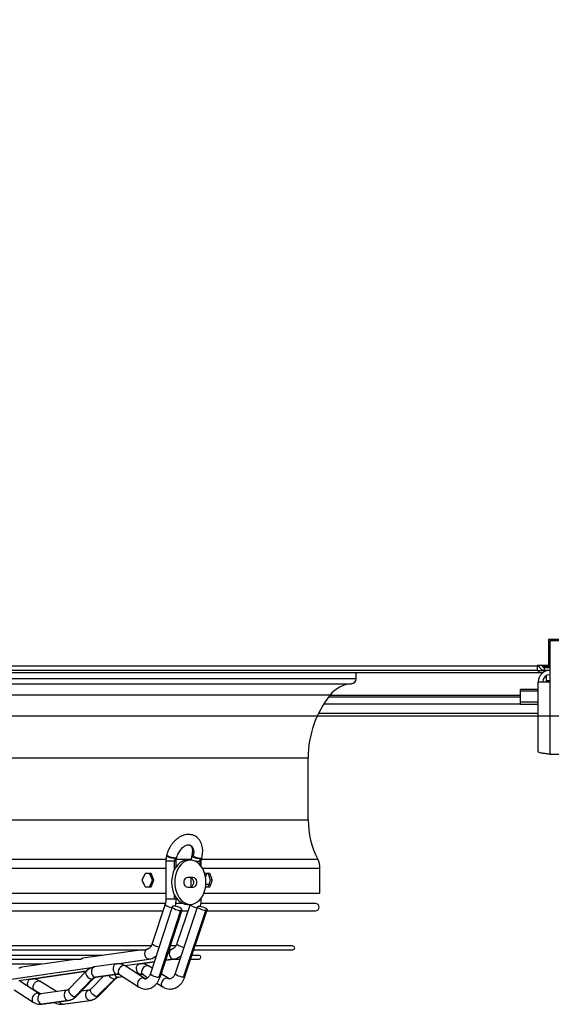
# Model space of a CAD drawing. Units: millimetres. Extents: x 5 to 414, y 3 to 291.
# Drawn here: x 179 to 203, y 99 to 144 of the extents above; entities that cross this region are included whole.
import ezdxf

# ---------------------------------------------------------------- set-up
doc = ezdxf.new("R2010")
doc.units = ezdxf.units.MM
doc.layers.add('GEOMETRY', color=7, linetype='Continuous')
doc.styles.add('SLDTEXTSTYLE0', font='TXT', dxfattribs={"width": 0.605})
doc.dimstyles.new('SLDDIMSTYLE3', dxfattribs={"dimtxt": 5.136637, "dimasz": 3.5, "dimexe": 0, "dimexo": 0.0625, "dimgap": 1.284159, "dimtad": 1, "dimdec": 0, "dimlfac": 15, "dimrnd": 1e-09, "dimzin": 12, "dimdsep": 46, "dimtxsty": 'SLDTEXTSTYLE0', "dimsah": 1, "dimcen": 0.09, "dimadec": 0, "dimazin": 3, "dimtol": 1, "dimtp": 2, "dimtm": 2, "dimtfac": 1, "dimtdec": 0, "dimtofl": 0, "dimtmove": 0, "dimatfit": 3, "dimfxl": 0, "dimfrac": 2, "dimtolj": 1, "dimarcsym": 0})

# ---------------------------------------------------------------- blocks, each defined once
blk = doc.blocks.new('_D_7')
at = {"layer": 'GEOMETRY'}
for p, q in [((77.967, 161.244), (254.188, 161.244)), ((253.188, 161.244), (253.188, 112.111)), ((77.703, 112.111), (254.188, 112.111))]:
    blk.add_line(p, q, dxfattribs=at)
for points in [[(253.188, 161.244), (252.398, 156.107), (253.978, 156.107)], [(253.188, 112.111), (253.978, 117.248), (252.398, 117.248)]]:
    blk.add_solid(points, dxfattribs=at)
at = {"layer": 'GEOMETRY', "char_height": 5.2917, "attachment_point": 1, "rotation": 90, "style": 'SLDTEXTSTYLE0'}
for s, insert in [('±2', (246.367, 139.666)), ('737', (246.367, 125.922))]:
    blk.add_mtext(s, dxfattribs=dict(at, insert=insert))

msp = doc.modelspace()

# ---------------------------------------------------------------- linework, layer by layer
at = {"color": 7, "linetype": 'Continuous', "lineweight": 25}
for p, q in [((202.821, 115.578), (202.821, 114.391)), ((204.038, 115.578), (202.821, 115.578)), ((205.221, 115.511), (202.888, 115.511)), ((202.888, 115.511), (202.888, 113.658)), ((139.121, 114.378), (202.321, 114.378)), ((202.821, 114.391), (202.321, 114.391)), ((202.321, 114.391), (202.321, 114.378)), ((202.321, 114.378), (202.321, 114.178)), ((202.399, 114.378), (202.321, 114.378)), ((202.401, 114.371), (202.321, 114.371)), ((202.556, 114.371), (202.546, 114.371)), ((202.888, 114.358), (202.655, 114.358)), ((202.655, 114.35), (202.655, 114.357)), ((202.655, 114.357), (202.888, 114.357)), ((202.888, 114.35), (202.655, 114.35)), ((202.655, 114.178), (202.655, 114.311)), ((202.655, 114.311), (202.888, 114.311)), ((139.055, 114.078), (202.388, 114.078)), ((202.321, 114.178), (139.121, 114.178)), ((194.121, 113.805), (194.121, 114.078)), ((202.321, 114.178), (202.388, 114.178)), ((202.388, 114.178), (202.388, 114.078)), ((202.388, 114.178), (202.655, 114.178)), ((202.388, 114.078), (202.581, 114.078)), ((202.888, 114.178), (202.655, 114.178)), ((202.721, 113.931), (202.721, 113.698)), ((202.368, 113.313), (201.555, 113.313)), ((201.555, 113.235), (201.555, 113.313)), ((202.368, 110.48), (202.368, 113.658)), ((202.368, 113.658), (202.888, 113.658)), ((202.721, 113.698), (202.721, 113.658)), ((202.888, 113.658), (202.888, 110.378)), ((192.886, 112.978), (201.555, 112.978)), ((201.555, 112.737), (201.555, 113.235)), ((202.368, 112.737), (201.555, 112.737)), ((201.555, 112.635), (201.555, 112.737)), ((202.368, 112.635), (201.555, 112.635)), ((192.431, 112.244), (202.368, 112.244)), ((191.955, 107.411), (191.955, 110.213)), ((202.888, 110.378), (205.221, 110.378)), ((185.556, 105.814), (185.547, 105.783)), ((186.692, 105.814), (186.684, 105.783)), ((185.516, 105.531), (185.516, 103.811)), ((185.914, 105.531), (185.912, 105.531)), ((185.926, 105.645), (185.934, 105.676)), ((185.983, 105.285), (185.983, 105.531)), ((185.999, 105.667), (186.007, 105.698)), ((186.624, 105.578), (186.482, 105.578)), ((187.051, 105.531), (187.053, 105.531)), ((187.076, 105.676), (187.068, 105.645)), ((187.119, 105.292), (187.119, 105.531)), ((187.136, 105.667), (187.144, 105.698)), ((184.845, 104.978), (184.579, 104.978)), ((187.506, 104.978), (187.284, 104.978)), ((187.305, 104.814), (187.367, 104.978)), ((192.488, 104.078), (192.488, 105.212)), ((184.579, 104.378), (184.845, 104.378)), ((184.976, 104.678), (184.912, 104.678)), ((186.506, 104.811), (186.742, 104.811)), ((186.652, 104.799), (186.652, 104.356)), ((187.317, 104.378), (187.506, 104.378)), ((187.465, 104.475), (187.343, 104.475)), ((187.616, 104.678), (187.539, 104.678)), ((155.926, 104.078), (185.516, 104.078)), ((186.742, 104.344), (186.506, 104.344)), ((187.236, 104.078), (192.488, 104.078)), ((185.497, 103.618), (170.721, 103.618)), ((185.482, 103.587), (184.903, 101.802)), ((186.284, 103.618), (185.968, 103.618)), ((185.983, 103.811), (185.983, 103.87)), ((186.613, 103.578), (186.019, 101.805)), ((186.482, 103.578), (186.624, 103.578)), ((192.288, 103.618), (187.108, 103.618)), ((187.119, 103.811), (187.119, 103.864)), ((170.721, 103.284), (185.384, 103.284)), ((185.802, 103.472), (184.823, 100.451)), ((186.171, 103.301), (185.192, 100.28)), ((185.266, 100.307), (186.246, 103.328)), ((186.949, 103.474), (185.937, 100.453)), ((186.232, 103.284), (186.515, 103.284)), ((186.31, 100.28), (187.322, 103.301)), ((186.379, 100.305), (187.391, 103.326)), ((187.377, 103.284), (192.288, 103.284)), ((184.855, 101.692), (170.721, 101.692)), ((170.721, 101.525), (184.6, 101.525)), ((182.65, 101.264), (170.721, 101.264)), ((184.451, 101.525), (181.762, 101.136)), ((185.662, 101.525), (185.708, 101.525)), ((185.97, 101.692), (185.716, 101.692)), ((187.018, 101.264), (186.7, 101.264)), ((186.788, 101.525), (191.263, 101.525)), ((191.263, 101.692), (186.844, 101.692)), ((170.721, 101.097), (181.647, 101.097)), ((179.882, 100.863), (170.721, 100.863)), ((181.499, 101.097), (178.992, 100.735)), ((183.26, 100.883), (182.279, 100.741)), ((183.297, 100.886), (184.766, 101.099)), ((184.316, 100.883), (183.665, 100.792)), ((184.35, 100.886), (184.993, 100.976)), ((185.507, 101.048), (185.868, 101.099)), ((185.858, 101.097), (186.152, 101.097)), ((186.645, 101.097), (187.018, 101.097)), ((178.531, 100.196), (182.242, 100.733)), ((179.427, 100.196), (181.909, 100.544)), ((181.909, 100.544), (181.143, 99.751)), ((183.309, 100.42), (182.329, 100.278)), ((182.346, 100.28), (183.327, 100.421)), ((183.415, 100.398), (184.276, 99.84)), ((184.53, 100.232), (183.669, 100.79)), ((184.264, 100.405), (184.381, 100.421)), ((184.381, 100.421), (184.365, 100.42)), ((184.381, 100.421), (184.386, 100.422)), ((184.482, 100.396), (184.705, 100.256)), ((184.899, 100.686), (184.73, 100.792)), ((185.619, 100.234), (185.307, 100.43)), ((179.393, 100.194), (178.868, 100.12)), ((179.764, 99.542), (178.903, 100.1)), ((180.57, 99.623), (179.806, 100.102)), ((182.172, 100.193), (181.405, 99.399)), ((181.478, 99.426), (182.245, 100.22)), ((182.714, 100.333), (182.135, 99.753)), ((182.399, 99.399), (183.19, 100.193)), ((182.466, 99.424), (183.258, 100.217)), ((183.368, 100.279), (183.558, 100.306)), ((185.106, 100.005), (185.371, 99.839)), ((178.649, 99.708), (179.511, 99.151)), ((179.559, 99.707), (179.857, 99.52)), ((181.041, 99.691), (179.853, 99.519)), ((182.025, 99.691), (181.689, 99.644)), ((181.091, 99.228), (179.902, 99.056)), ((179.92, 99.057), (181.108, 99.229)), ((180.846, 99.056), (182.074, 99.228)), ((180.862, 99.057), (182.089, 99.229))]:
    msp.add_line(p, q, dxfattribs=at)
at = {"color": 8, "linetype": 'Continuous', "lineweight": 25}
for p, q in [((202.655, 114.391), (202.655, 114.358)), ((202.655, 114.357), (202.655, 114.358)), ((147.321, 113.805), (194.121, 113.805)), ((147.535, 113.573), (193.907, 113.573)), ((202.888, 113.698), (202.721, 113.698)), ((148.489, 113.064), (192.953, 113.064)), ((201.555, 113.041), (192.935, 113.041)), ((202.368, 113.235), (201.555, 113.235)), ((192.669, 112.667), (201.555, 112.667)), ((149.488, 110.213), (191.955, 110.213)), ((149.488, 107.411), (191.955, 107.411)), ((155.913, 105.624), (185.53, 105.624)), ((185.912, 105.531), (185.516, 105.531)), ((185.912, 105.168), (185.912, 105.531)), ((185.983, 105.531), (185.914, 105.531)), ((185.996, 105.624), (186.667, 105.624)), ((186.837, 105.531), (187.051, 105.531)), ((187.053, 105.531), (187.119, 105.531)), ((187.053, 105.531), (187.053, 105.372)), ((187.129, 105.624), (192.388, 105.624)), ((155.926, 105.212), (185.516, 105.212)), ((187.171, 105.212), (192.488, 105.212)), ((185.912, 103.811), (185.912, 103.988)), ((185.912, 103.811), (185.516, 103.811)), ((185.983, 103.811), (185.912, 103.811)), ((187.078, 103.811), (187.119, 103.811)), ((183.287, 100.886), (184.749, 101.098)), ((184.993, 100.977), (184.341, 100.886)), ((184.766, 101.099), (184.749, 101.098)), ((185.852, 101.098), (185.507, 101.049)), ((185.852, 101.098), (185.868, 101.099)), ((178.521, 100.196), (182.261, 100.737)), ((181.91, 100.545), (179.418, 100.196)), ((183.309, 100.42), (183.327, 100.421)), ((184.262, 100.406), (184.365, 100.42)), ((182.329, 100.278), (182.346, 100.28)), ((183.353, 100.278), (183.556, 100.307)), ((183.368, 100.279), (183.353, 100.278)), ((179.902, 99.056), (179.92, 99.057)), ((180.862, 99.057), (180.846, 99.056)), ((181.091, 99.228), (181.108, 99.229)), ((182.089, 99.229), (182.074, 99.228))]:
    msp.add_line(p, q, dxfattribs=at)
at = {"color": 8, "linetype": 'Continuous', "lineweight": 25, "flags": 128}
for points in [[(186.613, 106.262), (186.671, 106.22), (186.722, 106.154), (186.757, 106.071), (186.774, 105.974), (186.773, 105.868), (186.753, 105.756)], [(185.926, 105.645), (185.859, 105.65), (185.782, 105.664), (185.705, 105.686), (185.635, 105.712), (185.582, 105.74), (185.552, 105.766), (185.547, 105.783)], [(185.934, 105.676), (185.867, 105.682), (185.791, 105.696), (185.713, 105.717), (185.643, 105.744), (185.59, 105.771), (185.56, 105.797), (185.556, 105.814)], [(186.684, 105.783), (186.69, 105.764), (186.722, 105.738), (186.776, 105.71), (186.846, 105.685), (186.923, 105.663), (187, 105.65), (187.065, 105.645)], [(186.692, 105.814), (186.692, 105.812), (186.695, 105.8), (186.707, 105.786), (186.726, 105.772), (186.753, 105.756)], [(185.999, 105.667), (185.998, 105.663), (185.975, 105.65), (185.928, 105.645)], [(186.007, 105.698), (186.002, 105.689), (185.987, 105.682), (185.964, 105.678), (185.934, 105.676)], [(187.068, 105.645), (187.114, 105.65), (187.135, 105.664), (187.136, 105.667)], [(187.076, 105.676), (187.122, 105.682), (187.143, 105.696), (187.144, 105.698)], [(185.786, 103.422), (185.785, 103.422), (185.709, 103.44), (185.632, 103.466), (185.564, 103.498), (185.513, 103.532), (185.485, 103.564), (185.482, 103.587)], [(186.617, 103.578), (186.622, 103.564), (186.652, 103.532), (186.705, 103.498), (186.774, 103.466), (186.851, 103.44), (186.926, 103.422), (186.931, 103.422)], [(185.207, 101.637), (185.206, 101.638), (185.13, 101.655), (185.053, 101.681), (184.985, 101.713), (184.934, 101.748), (184.906, 101.78), (184.903, 101.802)], [(186.019, 101.805), (186.024, 101.78), (186.054, 101.748), (186.107, 101.713), (186.176, 101.681), (186.253, 101.655), (186.328, 101.638), (186.333, 101.637)], [(183.26, 100.883), (183.221, 100.871), (183.173, 100.83), (183.14, 100.769), (183.125, 100.693), (183.131, 100.612), (183.156, 100.536), (183.198, 100.475), (183.251, 100.434), (183.309, 100.42)], [(183.669, 100.79), (183.635, 100.804), (183.58, 100.804), (183.521, 100.781), (183.464, 100.738), (183.415, 100.68), (183.38, 100.612), (183.363, 100.542), (183.365, 100.478), (183.386, 100.426), (183.415, 100.398)], [(184.365, 100.42), (184.312, 100.433), (184.262, 100.469), (184.222, 100.525), (184.195, 100.595), (184.186, 100.672), (184.193, 100.746), (184.218, 100.81), (184.257, 100.857), (184.305, 100.881), (184.316, 100.883)], [(184.482, 100.396), (184.449, 100.431), (184.431, 100.488), (184.434, 100.557), (184.458, 100.631), (184.5, 100.701), (184.554, 100.757), (184.615, 100.794), (184.674, 100.807)], [(184.674, 100.807), (184.726, 100.794), (184.73, 100.792)], [(181.909, 100.544), (181.897, 100.527), (181.885, 100.477), (181.896, 100.415), (181.929, 100.349), (181.979, 100.287), (182.042, 100.237), (182.109, 100.204), (182.172, 100.193)], [(182.279, 100.741), (182.269, 100.739), (182.219, 100.715), (182.179, 100.668), (182.153, 100.604), (182.144, 100.53), (182.154, 100.454), (182.181, 100.384), (182.223, 100.327), (182.274, 100.291), (182.329, 100.278)], [(183.342, 100.423), (183.331, 100.422), (183.309, 100.42)], [(184.399, 100.423), (184.387, 100.422), (184.365, 100.42)], [(184.823, 100.451), (184.826, 100.428), (184.854, 100.396), (184.905, 100.362), (184.973, 100.329), (185.049, 100.303), (185.125, 100.286), (185.192, 100.28)], [(186.31, 100.28), (186.245, 100.286), (186.17, 100.303), (186.093, 100.329), (186.024, 100.362), (185.972, 100.396), (185.941, 100.428), (185.937, 100.453)], [(179.293, 99.848), (179.272, 99.905), (179.262, 99.982), (179.27, 100.056), (179.295, 100.12), (179.334, 100.167), (179.382, 100.191), (179.393, 100.194)], [(179.559, 99.707), (179.525, 99.741), (179.508, 99.798), (179.511, 99.867), (179.535, 99.941), (179.576, 100.011), (179.631, 100.067), (179.692, 100.104), (179.751, 100.117)], [(179.751, 100.117), (179.803, 100.104), (179.806, 100.102)], [(182.172, 100.193), (182.224, 100.204), (182.244, 100.219)], [(183.257, 100.216), (183.238, 100.203), (183.19, 100.193)], [(184.47, 100.249), (184.409, 100.236), (184.347, 100.199), (184.291, 100.143), (184.25, 100.073), (184.227, 99.999), (184.225, 99.93), (184.244, 99.873), (184.277, 99.84)], [(184.53, 100.232), (184.523, 100.236), (184.47, 100.249)], [(185.192, 100.28), (185.24, 100.286), (185.265, 100.303), (185.266, 100.307)], [(185.371, 99.839), (185.338, 99.873), (185.32, 99.93), (185.324, 99.999), (185.348, 100.073), (185.389, 100.143), (185.444, 100.199), (185.505, 100.236), (185.564, 100.249)], [(185.564, 100.249), (185.616, 100.236), (185.619, 100.234)], [(186.379, 100.305), (186.378, 100.303), (186.356, 100.286), (186.31, 100.28)], [(179.704, 99.559), (179.643, 99.546), (179.581, 99.509), (179.526, 99.453), (179.484, 99.383), (179.461, 99.309), (179.459, 99.24), (179.479, 99.183), (179.511, 99.15)], [(179.764, 99.542), (179.757, 99.546), (179.704, 99.559)], [(179.853, 99.519), (179.814, 99.506), (179.766, 99.466), (179.733, 99.404), (179.718, 99.328), (179.724, 99.248), (179.749, 99.172), (179.791, 99.11), (179.844, 99.07), (179.902, 99.056)], [(181.039, 99.691), (181.002, 99.678), (180.955, 99.638), (180.922, 99.576), (180.907, 99.501), (180.913, 99.42), (180.938, 99.344), (180.98, 99.282), (181.033, 99.242), (181.091, 99.228)], [(181.143, 99.751), (181.13, 99.734), (181.118, 99.683), (181.129, 99.621), (181.162, 99.556), (181.213, 99.494), (181.275, 99.444), (181.342, 99.411), (181.405, 99.399)], [(182.074, 99.228), (182.017, 99.242), (181.966, 99.282), (181.925, 99.344), (181.9, 99.42), (181.894, 99.501), (181.908, 99.576), (181.94, 99.638), (181.986, 99.678), (182.022, 99.691)], [(182.399, 99.399), (182.337, 99.411), (182.271, 99.444), (182.209, 99.494), (182.158, 99.556), (182.124, 99.621), (182.111, 99.683), (182.121, 99.734), (182.135, 99.753)], [(181.405, 99.399), (181.457, 99.411), (181.478, 99.426)], [(182.466, 99.424), (182.448, 99.411), (182.399, 99.399)]]:
    msp.add_lwpolyline(points, dxfattribs=at)
at = {"color": 7, "linetype": 'Continuous', "lineweight": 25, "flags": 128}
for points in [[(186.482, 105.578), (186.372, 105.565), (186.264, 105.529), (186.161, 105.469), (186.067, 105.387), (185.982, 105.285), (185.91, 105.165), (185.852, 105.032), (185.81, 104.887), (185.784, 104.734), (185.775, 104.578)], [(187.331, 104.578), (187.322, 104.734), (187.296, 104.887), (187.254, 105.032), (187.196, 105.165), (187.124, 105.285), (187.04, 105.387), (186.945, 105.469), (186.842, 105.529), (186.735, 105.565), (186.624, 105.578), (186.513, 105.565), (186.405, 105.529), (186.303, 105.469), (186.208, 105.387), (186.124, 105.285), (186.052, 105.165), (185.994, 105.032), (185.951, 104.887), (185.926, 104.734), (185.917, 104.578)], [(185.775, 104.578), (185.784, 104.421), (185.81, 104.269), (185.852, 104.124), (185.91, 103.99), (185.982, 103.871), (186.067, 103.769), (186.161, 103.687), (186.264, 103.627), (186.372, 103.59), (186.482, 103.578)], [(185.917, 104.578), (185.926, 104.421), (185.951, 104.269), (185.994, 104.124), (186.052, 103.99), (186.124, 103.871), (186.208, 103.769), (186.303, 103.687), (186.405, 103.627), (186.513, 103.59), (186.624, 103.578), (186.735, 103.59), (186.842, 103.627), (186.945, 103.687), (187.04, 103.769), (187.124, 103.871), (187.196, 103.99), (187.254, 104.124), (187.296, 104.269), (187.322, 104.421), (187.331, 104.578)], [(186.506, 104.344), (186.45, 104.358), (186.4, 104.399), (186.363, 104.461), (186.344, 104.537), (186.344, 104.618), (186.363, 104.694), (186.4, 104.756), (186.45, 104.797), (186.506, 104.811)], [(186.6, 104.811), (186.657, 104.797), (186.706, 104.756), (186.743, 104.694), (186.763, 104.618), (186.763, 104.537), (186.743, 104.461), (186.706, 104.399), (186.657, 104.358), (186.6, 104.344)], [(186.742, 104.811), (186.798, 104.797), (186.848, 104.756), (186.885, 104.694), (186.904, 104.618), (186.904, 104.537), (186.885, 104.461), (186.848, 104.399), (186.798, 104.358), (186.742, 104.344)], [(185.877, 103.498), (185.829, 103.492), (185.804, 103.475), (185.806, 103.449), (185.834, 103.417), (185.885, 103.383), (185.953, 103.35), (186.029, 103.324), (186.105, 103.307), (186.171, 103.301)], [(186.171, 103.301), (186.22, 103.307), (186.245, 103.324), (186.243, 103.35), (186.215, 103.383), (186.164, 103.417), (186.096, 103.449), (186.019, 103.475), (185.943, 103.492), (185.877, 103.498)], [(187.322, 103.301), (187.261, 103.306), (187.19, 103.322), (187.117, 103.346), (187.05, 103.376), (186.996, 103.408), (186.96, 103.439), (186.948, 103.467), (186.959, 103.486), (186.993, 103.497), (187.047, 103.497), (187.114, 103.486), (187.186, 103.467), (187.258, 103.439), (187.319, 103.408), (187.365, 103.376), (187.389, 103.346), (187.39, 103.322), (187.366, 103.306), (187.322, 103.301)], [(184.749, 101.098), (184.692, 101.111), (184.64, 101.149), (184.598, 101.208), (184.572, 101.28), (184.564, 101.358), (184.575, 101.433), (184.604, 101.496), (184.647, 101.541)], [(185.748, 101.538), (185.708, 101.493), (185.681, 101.429), (185.672, 101.354), (185.681, 101.277), (185.707, 101.206), (185.748, 101.148), (185.798, 101.111), (185.852, 101.098)]]:
    msp.add_lwpolyline(points, dxfattribs=at)
at = {"color": 7, "linetype": 'Continuous', "lineweight": 25}
for centre, radius, start, end in [((193.888, 113.805), 0.233, 274.7802, 0), ((202.888, 113.658), 0.52, 90, 180), ((202.888, 113.658), 0.32, 90, 180), ((194.021, 112.211), 1.367, 94.7802, 141.3752), ((196.521, 110.213), 4.567, 141.3752, 180), ((195.855, 107.411), 3.9, 180, 207.266), ((187.103, 106.48), 0.804, 244.1841, 268.0371), ((186.373, 105.532), 0.459, 165.7, 180.0858), ((185.928, 105.994), 0.349, 269.5553, 269.9983), ((187.51, 105.532), 0.459, 165.7, 180.0858), ((187.065, 105.978), 0.333, 269.9982, 270.455), ((191.588, 105.212), 0.9, 0, 27.266), ((192.288, 103.451), 0.167, 270, 90), ((187.018, 101.181), 0.0833, 270, 90), ((191.263, 101.608), 0.0833, 270, 90), ((182.375, 100.007), 0.276, 99.6308, 137.5243), ((183.399, 99.995), 0.287, 99.1902, 136.4161)]:
    msp.add_arc(centre, radius, start, end, dxfattribs=at)
at = {"color": 8, "linetype": 'Continuous', "lineweight": 25}
for centre, radius, start, end in [((183.238, 100.53), 0.341, 208.9159, 262.0234), ((183.38, 100.468), 0.192, 199.8553, 261.7093), ((184.605, 100.449), 0.241, 236.0256, 269.3057), ((185.703, 100.463), 0.255, 237.0107, 269.3093), ((179.84, 99.763), 0.245, 236.3247, 269.5605), ((180.865, 99.233), 0.178, 200.8231, 263.9649)]:
    msp.add_arc(centre, radius, start, end, dxfattribs=at)
at = {"color": 7, "linetype": 'Continuous', "lineweight": 25}
for centre, major_axis, ratio, start_param, end_param in [((170.721, 105.278), (18.583, 37.275), 0.30407, 4.846917, 4.854875), ((170.721, 105.278), (-18.497, 37.104), 0.30407, 4.545957, 4.553952), ((170.721, 105.278), (-18.583, 37.275), 0.30407, 4.54603, 4.553988), ((170.721, 105.278), (16.577, 37.172), 0.379473, 4.871619, 4.872073), ((170.721, 105.278), (-16.501, 37.002), 0.379473, 4.528759, 4.536754), ((170.721, 105.278), (-16.577, 37.172), 0.379473, 4.528832, 4.53679), ((170.721, 104.078), (-18.583, 37.275), 0.30407, 4.569903, 4.577861), ((170.721, 104.078), (18.497, 37.104), 0.30407, 4.870826, 4.878821), ((170.721, 104.078), (18.583, 37.275), 0.30407, 4.87079, 4.878748), ((170.721, 104.078), (16.501, 37.002), 0.379473, 4.888024, 4.896019), ((170.721, 104.078), (16.577, 37.172), 0.379473, 4.887988, 4.895946)]:
    msp.add_ellipse(centre, major_axis=major_axis, ratio=ratio, start_param=start_param, end_param=end_param, dxfattribs=at)
for points, knots in [([(202.397, 114.391), (202.399, 114.379), (202.404, 114.336), (202.446, 114.272), (202.515, 114.211), (202.59, 114.181), (202.637, 114.179), (202.655, 114.178)], [0, 0, 0, 0, 0.102712, 0.354635, 0.606559, 0.858482, 1, 1, 1, 1]), ([(202.655, 114.358), (202.623, 114.364), (202.57, 114.375), (202.525, 114.386), (202.506, 114.391)], [0, 0, 0, 0, 0.575212, 1, 1, 1, 1]), ([(202.538, 114.383), (202.543, 114.374), (202.556, 114.349), (202.592, 114.323), (202.629, 114.312), (202.65, 114.311), (202.655, 114.311)], [0, 0, 0, 0, 0.226744, 0.562383, 0.898021, 1, 1, 1, 1]), ([(202.888, 110.378), (202.829, 110.385), (202.711, 110.4), (202.554, 110.422), (202.437, 110.444), (202.376, 110.463), (202.37, 110.475), (202.368, 110.48)], [0, 0, 0, 0, 0.2163578, 0.4327231, 0.6490884, 0.8654536, 1, 1, 1, 1]), ([(187.144, 105.698), (187.15, 105.724), (187.168, 105.797), (187.183, 105.919), (187.185, 106.06), (187.168, 106.196), (187.132, 106.323), (187.078, 106.439), (187.007, 106.538), (186.922, 106.62), (186.825, 106.682), (186.721, 106.723), (186.61, 106.745), (186.497, 106.746), (186.381, 106.728), (186.264, 106.691), (186.149, 106.635), (186.037, 106.56), (185.93, 106.469), (185.832, 106.362), (185.744, 106.244), (185.669, 106.116), (185.608, 105.982), (185.573, 105.881), (185.558, 105.825), (185.556, 105.814)], [0, 0, 0, 0, 0.026036, 0.073718, 0.121731, 0.169953, 0.218036, 0.265475, 0.311747, 0.356595, 0.400171, 0.442939, 0.485408, 0.528116, 0.571597, 0.616168, 0.661847, 0.708386, 0.755418, 0.802611, 0.849803, 0.896987, 0.944216, 0.989029, 1, 1, 1, 1]), ([(186.007, 105.698), (186.012, 105.715), (186.026, 105.765), (186.059, 105.85), (186.11, 105.947), (186.17, 106.037), (186.238, 106.116), (186.309, 106.18), (186.381, 106.229), (186.448, 106.261), (186.507, 106.277), (186.556, 106.279), (186.589, 106.274), (186.605, 106.265), (186.611, 106.261)], [0, 0, 0, 0, 0.045242, 0.135163, 0.225401, 0.315604, 0.405288, 0.494151, 0.582062, 0.669263, 0.75657, 0.84563, 0.940498, 1, 1, 1, 1]), ([(186.611, 106.261), (186.616, 106.259), (186.632, 106.252), (186.655, 106.228), (186.682, 106.187), (186.703, 106.13), (186.716, 106.057), (186.718, 105.97), (186.709, 105.887), (186.697, 105.834), (186.692, 105.814)], [0, 0, 0, 0, 0.078288, 0.231911, 0.369654, 0.500976, 0.640733, 0.778707, 0.916771, 1, 1, 1, 1]), ([(185.547, 105.783), (185.542, 105.759), (185.527, 105.694), (185.517, 105.608), (185.516, 105.548), (185.516, 105.531)], [0, 0, 0, 0, 0.290258, 0.801498, 1, 1, 1, 1]), ([(186.684, 105.783), (186.678, 105.759), (186.663, 105.694), (186.655, 105.624), (186.654, 105.58), (186.654, 105.578)], [0, 0, 0, 0, 0.356454, 0.984288, 1, 1, 1, 1]), ([(185.983, 105.531), (185.983, 105.544), (185.984, 105.584), (185.99, 105.63), (185.998, 105.66), (185.999, 105.667)], [0, 0, 0, 0, 0.290062, 0.851947, 1, 1, 1, 1]), ([(187.119, 105.531), (187.119, 105.544), (187.12, 105.584), (187.127, 105.63), (187.134, 105.66), (187.136, 105.667)], [0, 0, 0, 0, 0.290062, 0.851947, 1, 1, 1, 1]), ([(185.516, 103.811), (185.516, 103.795), (185.515, 103.746), (185.505, 103.669), (185.489, 103.613), (185.482, 103.587)], [0, 0, 0, 0, 0.209217, 0.629844, 1, 1, 1, 1]), ([(185.94, 103.493), (185.942, 103.501), (185.958, 103.553), (185.974, 103.652), (185.982, 103.751), (185.983, 103.803), (185.983, 103.811)], [0, 0, 0, 0, 0.080157, 0.515412, 0.928826, 1, 1, 1, 1]), ([(187.075, 103.492), (187.077, 103.5), (187.093, 103.552), (187.11, 103.65), (187.119, 103.75), (187.119, 103.803), (187.119, 103.811)], [0, 0, 0, 0, 0.076968, 0.511091, 0.92379, 1, 1, 1, 1]), ([(184.903, 101.802), (184.898, 101.789), (184.884, 101.747), (184.853, 101.687), (184.812, 101.63), (184.77, 101.591), (184.734, 101.569), (184.715, 101.565), (184.707, 101.563)], [0, 0, 0, 0, 0.0936923, 0.2805066, 0.466055, 0.6520092, 0.8422901, 1, 1, 1, 1]), ([(186.019, 101.805), (186.015, 101.791), (186, 101.75), (185.968, 101.69), (185.925, 101.632), (185.881, 101.593), (185.842, 101.57), (185.822, 101.566), (185.813, 101.564)], [0, 0, 0, 0, 0.093943, 0.282979, 0.471242, 0.660373, 0.854675, 1, 1, 1, 1]), ([(184.593, 101.525), (184.594, 101.525), (184.595, 101.525), (184.599, 101.525), (184.607, 101.526), (184.616, 101.528), (184.629, 101.533), (184.64, 101.538), (184.647, 101.541)], [0, 0, 0, 0, 0.01013, 0.173347, 0.335097, 0.494888, 0.661297, 1, 1, 1, 1]), ([(184.647, 101.541), (184.655, 101.544), (184.67, 101.55), (184.691, 101.559), (184.703, 101.56), (184.708, 101.561)], [0, 0, 0, 0, 0.329985, 0.736166, 1, 1, 1, 1]), ([(185.7, 101.526), (185.701, 101.525), (185.704, 101.525), (185.71, 101.525), (185.718, 101.527), (185.731, 101.531), (185.742, 101.535), (185.748, 101.538)], [0, 0, 0, 0, 0.140467, 0.309826, 0.479697, 0.653189, 1, 1, 1, 1]), ([(185.748, 101.538), (185.756, 101.541), (185.772, 101.548), (185.794, 101.558), (185.807, 101.56), (185.813, 101.561)], [0, 0, 0, 0, 0.3190117, 0.654142, 1, 1, 1, 1]), ([(185.868, 101.099), (185.892, 101.103), (185.954, 101.114), (186.048, 101.15), (186.138, 101.2), (186.187, 101.244), (186.208, 101.262)], [0, 0, 0, 0, 0.198677, 0.4945, 0.792066, 1, 1, 1, 1]), ([(181.639, 101.099), (181.64, 101.098), (181.643, 101.097), (181.652, 101.098), (181.664, 101.101), (181.679, 101.107), (181.694, 101.114), (181.718, 101.123), (181.741, 101.132), (181.757, 101.134), (181.762, 101.135)], [0, 0, 0, 0, 0.060544, 0.158066, 0.254843, 0.35779, 0.468917, 0.589964, 0.867713, 1, 1, 1, 1]), ([(183.669, 100.79), (183.648, 100.803), (183.593, 100.836), (183.498, 100.872), (183.388, 100.891), (183.308, 100.89), (183.267, 100.884), (183.26, 100.883)], [0, 0, 0, 0, 0.170757, 0.441559, 0.706707, 0.951002, 1, 1, 1, 1]), ([(184.73, 100.792), (184.708, 100.804), (184.652, 100.837), (184.555, 100.872), (184.444, 100.891), (184.364, 100.89), (184.322, 100.884), (184.316, 100.883)], [0, 0, 0, 0, 0.1711416, 0.4431423, 0.7102578, 0.957367, 1, 1, 1, 1]), ([(184.766, 101.099), (184.79, 101.103), (184.851, 101.114), (184.943, 101.151), (185.024, 101.197), (185.067, 101.235), (185.081, 101.248)], [0, 0, 0, 0, 0.213191, 0.526674, 0.842403, 1, 1, 1, 1]), ([(178.87, 100.697), (178.87, 100.697), (178.871, 100.696), (178.878, 100.697), (178.891, 100.699), (178.906, 100.705), (178.922, 100.711), (178.946, 100.722), (178.97, 100.731), (178.987, 100.733), (178.992, 100.733)], [0, 0, 0, 0, 0.013955, 0.118669, 0.221861, 0.331413, 0.445358, 0.569719, 0.856593, 1, 1, 1, 1]), ([(182.279, 100.741), (182.255, 100.737), (182.195, 100.726), (182.102, 100.69), (182.006, 100.632), (181.943, 100.579), (181.913, 100.548), (181.909, 100.544)], [0, 0, 0, 0, 0.177428, 0.438323, 0.701088, 0.965932, 1, 1, 1, 1]), ([(183.327, 100.421), (183.331, 100.422), (183.336, 100.423), (183.342, 100.422), (183.342, 100.422)], [0, 0, 0, 0, 0.901266, 1, 1, 1, 1]), ([(183.342, 100.422), (183.353, 100.422), (183.375, 100.421), (183.402, 100.405), (183.415, 100.398)], [0, 0, 0, 0, 0.539057, 1, 1, 1, 1]), ([(184.386, 100.422), (184.39, 100.422), (184.394, 100.423), (184.399, 100.422), (184.399, 100.422)], [0, 0, 0, 0, 0.8592053, 1, 1, 1, 1]), ([(184.399, 100.422), (184.413, 100.422), (184.438, 100.42), (184.468, 100.404), (184.482, 100.396)], [0, 0, 0, 0, 0.540913, 1, 1, 1, 1]), ([(184.823, 100.451), (184.818, 100.437), (184.803, 100.396), (184.773, 100.336), (184.732, 100.279), (184.69, 100.239), (184.651, 100.217), (184.624, 100.208), (184.608, 100.209), (184.603, 100.209)], [0, 0, 0, 0, 0.081075, 0.242732, 0.403294, 0.564207, 0.728864, 0.90549, 1, 1, 1, 1]), ([(185.937, 100.453), (185.932, 100.439), (185.917, 100.398), (185.885, 100.338), (185.843, 100.281), (185.798, 100.241), (185.755, 100.217), (185.724, 100.208), (185.707, 100.209), (185.701, 100.21)], [0, 0, 0, 0, 0.081056, 0.244159, 0.406596, 0.569781, 0.737429, 0.917732, 1, 1, 1, 1]), ([(179.806, 100.102), (179.785, 100.114), (179.729, 100.147), (179.632, 100.182), (179.521, 100.201), (179.44, 100.2), (179.399, 100.194), (179.393, 100.194)], [0, 0, 0, 0, 0.1711416, 0.4431423, 0.7102578, 0.957367, 1, 1, 1, 1]), ([(182.245, 100.22), (182.252, 100.227), (182.273, 100.247), (182.308, 100.269), (182.332, 100.277), (182.345, 100.279), (182.346, 100.28)], [0, 0, 0, 0, 0.17331, 0.533569, 0.949392, 1, 1, 1, 1]), ([(183.258, 100.217), (183.265, 100.224), (183.287, 100.245), (183.326, 100.27), (183.353, 100.276), (183.368, 100.279)], [0, 0, 0, 0, 0.173605, 0.540705, 1, 1, 1, 1]), ([(184.276, 99.84), (184.298, 99.828), (184.352, 99.795), (184.448, 99.759), (184.56, 99.739), (184.671, 99.742), (184.779, 99.765), (184.881, 99.808), (184.977, 99.87), (185.064, 99.949), (185.141, 100.044), (185.206, 100.153), (185.245, 100.244), (185.263, 100.296), (185.266, 100.307)], [0, 0, 0, 0, 0.0590601, 0.1527229, 0.2444299, 0.3341237, 0.4228289, 0.5114433, 0.6011124, 0.6926489, 0.7863453, 0.8819346, 0.9753181, 1, 1, 1, 1]), ([(184.603, 100.209), (184.596, 100.209), (184.579, 100.209), (184.555, 100.217), (184.536, 100.229), (184.53, 100.232)], [0, 0, 0, 0, 0.307597, 0.796512, 1, 1, 1, 1]), ([(185.371, 99.839), (185.393, 99.826), (185.449, 99.794), (185.546, 99.758), (185.659, 99.739), (185.773, 99.742), (185.883, 99.766), (185.988, 99.809), (186.085, 99.871), (186.174, 99.951), (186.253, 100.047), (186.319, 100.156), (186.359, 100.245), (186.376, 100.295), (186.379, 100.305)], [0, 0, 0, 0, 0.05902, 0.152821, 0.244938, 0.335315, 0.424834, 0.51428, 0.604647, 0.696637, 0.79051, 0.886063, 0.979259, 1, 1, 1, 1]), ([(185.701, 100.21), (185.692, 100.21), (185.672, 100.209), (185.644, 100.219), (185.624, 100.231), (185.619, 100.234)], [0, 0, 0, 0, 0.349458, 0.84377, 1, 1, 1, 1]), ([(179.476, 99.732), (179.49, 99.732), (179.514, 99.73), (179.545, 99.714), (179.559, 99.707)], [0, 0, 0, 0, 0.540913, 1, 1, 1, 1]), ([(179.838, 99.518), (179.826, 99.519), (179.805, 99.52), (179.777, 99.535), (179.764, 99.542)], [0, 0, 0, 0, 0.542122, 1, 1, 1, 1]), ([(179.853, 99.519), (179.848, 99.518), (179.843, 99.517), (179.838, 99.518), (179.838, 99.518)], [0, 0, 0, 0, 0.927145, 1, 1, 1, 1]), ([(181.143, 99.751), (181.136, 99.744), (181.115, 99.724), (181.08, 99.702), (181.055, 99.693), (181.043, 99.691), (181.041, 99.691)], [0, 0, 0, 0, 0.17331, 0.533569, 0.949392, 1, 1, 1, 1]), ([(182.135, 99.753), (182.128, 99.747), (182.106, 99.726), (182.067, 99.701), (182.04, 99.695), (182.025, 99.691)], [0, 0, 0, 0, 0.173605, 0.540705, 1, 1, 1, 1]), ([(179.511, 99.151), (179.532, 99.138), (179.587, 99.105), (179.682, 99.069), (179.792, 99.05), (179.871, 99.051), (179.913, 99.056), (179.92, 99.057)], [0, 0, 0, 0, 0.170757, 0.441559, 0.706707, 0.951002, 1, 1, 1, 1]), ([(180.47, 99.137), (180.484, 99.128), (180.533, 99.1), (180.623, 99.069), (180.734, 99.049), (180.814, 99.051), (180.856, 99.056), (180.862, 99.057)], [0, 0, 0, 0, 0.1218719, 0.4100411, 0.6930347, 0.9548328, 1, 1, 1, 1]), ([(181.108, 99.229), (181.133, 99.234), (181.193, 99.245), (181.286, 99.281), (181.382, 99.339), (181.444, 99.392), (181.475, 99.423), (181.478, 99.426)], [0, 0, 0, 0, 0.177428, 0.438323, 0.701088, 0.965932, 1, 1, 1, 1]), ([(182.089, 99.229), (182.114, 99.234), (182.175, 99.244), (182.27, 99.28), (182.369, 99.338), (182.432, 99.39), (182.463, 99.421), (182.466, 99.424)], [0, 0, 0, 0, 0.17696, 0.440449, 0.705489, 0.970481, 1, 1, 1, 1])]:
    msp.add_open_spline(points, degree=3, knots=knots, dxfattribs=at)

# ---------------------------------------------------------------- dimensions: what is measured, and where the dimension line sits
at = {"layer": 'GEOMETRY'}
dim = msp.add_linear_dim(base=(253.188, 112.111), p1=(76.967, 161.244), p2=(76.703, 112.111), angle=90, dimstyle='SLDDIMSTYLE3', dxfattribs=at)
dim.commit()
dim.dimension.update_dxf_attribs({"geometry": '_D_7', "text_midpoint": (253.188, 136.677), "dimtype": 160})

doc.saveas('drawing.dxf')
